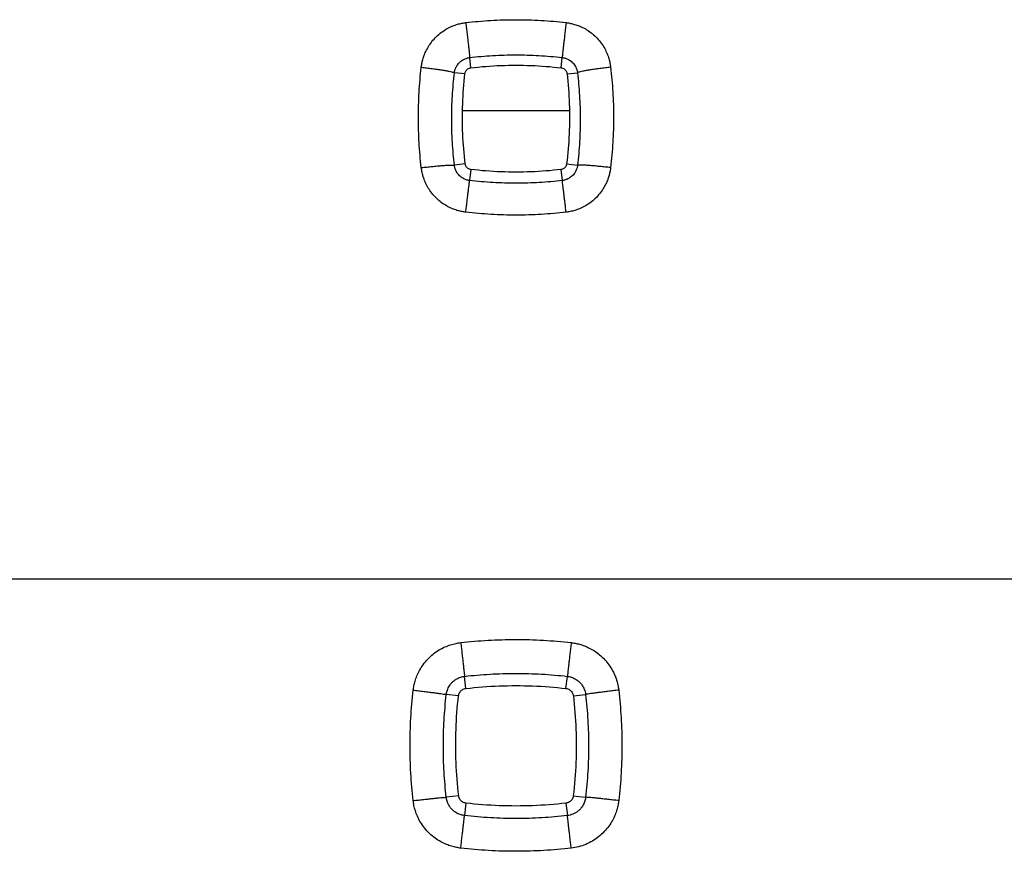
# Model space of a CAD drawing. Units: millimetres. Extents: x -86 to 69, y -25 to 48.
# Drawn here: x -32 to -26, y 8 to 13 of the extents above; entities that cross this region are included whole.
import ezdxf

# ---------------------------------------------------------------- set-up
doc = ezdxf.new("R2010")
doc.units = ezdxf.units.MM
doc.header["$LTSCALE"] = 16.335
doc.layers.get('0').update_dxf_attribs({"linetype": 'CONTINUOUS'})

msp = doc.modelspace()

# ---------------------------------------------------------------- linework, layer by layer
at = {"color": 9, "linetype": 'CONTINUOUS'}
for p, q in [((-28.8403, 12.5068), (-28.8475, 12.568)), ((-28.3015, 12.5068), (-28.2944, 12.568)), ((-28.8764, 12.4707), (-28.9387, 12.4777)), ((-28.2655, 12.4707), (-28.2031, 12.4777)), ((-28.874, 11.9322), (-28.9389, 11.9244)), ((-28.84, 11.8984), (-28.8477, 11.8324)), ((-28.3018, 11.8984), (-28.2942, 11.8324)), ((-28.2678, 11.9323), (-28.2029, 11.9244)), ((-69.5819, 9.451), (-3.5599, 9.451)), ((-28.8699, 8.7946), (-28.8782, 8.8671)), ((-28.272, 8.7946), (-28.2636, 8.8671)), ((-28.9143, 8.7501), (-28.9872, 8.7584)), ((-28.2276, 8.7501), (-28.1546, 8.7584)), ((-28.9134, 8.1523), (-28.9873, 8.1437)), ((-28.2284, 8.1523), (-28.1545, 8.1437)), ((-28.8698, 8.1087), (-28.8783, 8.0344)), ((-28.2721, 8.1087), (-28.2635, 8.0344))]:
    msp.add_line(p, q, dxfattribs=at)
at = {"color": 0, "linetype": 'CONTINUOUS'}
msp.add_line((-28.8903, 12.251), (-28.2515, 12.251), dxfattribs=at)
at = {"color": 9, "linetype": 'CONTINUOUS'}
for points, knots in [([(-29.1367, 12.5105), (-29.1358, 12.5179), (-29.1335, 12.5335), (-29.1277, 12.5578), (-29.119, 12.5844), (-29.1066, 12.6128), (-29.0895, 12.6426), (-29.0672, 12.6727), (-29.04, 12.7008), (-29.0098, 12.7249), (-28.9788, 12.7438), (-28.949, 12.7577), (-28.9209, 12.7673), (-28.8951, 12.7736), (-28.8785, 12.7762), (-28.8707, 12.7771)], [0, 0, 0, 0, 0.054793, 0.116191, 0.184715, 0.260902, 0.345324, 0.438106, 0.536614, 0.633606, 0.722965, 0.803665, 0.876359, 0.94162, 1, 1, 1, 1]), ([(-28.8707, 12.7771), (-28.8213, 12.7829), (-28.722, 12.7916), (-28.5723, 12.796), (-28.4217, 12.7918), (-28.3213, 12.783), (-28.2711, 12.7771)], [0, 0, 0, 0, 0.248248, 0.497251, 0.747623, 1, 1, 1, 1]), ([(-28.8707, 12.7771), (-28.8694, 12.7658), (-28.8668, 12.7434), (-28.863, 12.7105), (-28.8594, 12.6792), (-28.8561, 12.6504), (-28.8533, 12.625), (-28.851, 12.6037), (-28.8492, 12.5871), (-28.8481, 12.5758), (-28.8476, 12.57), (-28.8475, 12.568)], [0, 0, 0, 0, 0.16232, 0.321445, 0.472735, 0.611775, 0.734509, 0.837356, 0.917318, 0.972063, 1, 1, 1, 1]), ([(-28.2711, 12.7771), (-28.2725, 12.7658), (-28.2751, 12.7434), (-28.2789, 12.7105), (-28.2824, 12.6792), (-28.2857, 12.6504), (-28.2885, 12.625), (-28.2908, 12.6037), (-28.2926, 12.5871), (-28.2937, 12.5758), (-28.2943, 12.57), (-28.2944, 12.568)], [0, 0, 0, 0, 0.16232, 0.321445, 0.472735, 0.611775, 0.734509, 0.837356, 0.917318, 0.972063, 1, 1, 1, 1]), ([(-28.2711, 12.7771), (-28.264, 12.7763), (-28.249, 12.774), (-28.2256, 12.7686), (-28.2001, 12.7604), (-28.1727, 12.7487), (-28.1436, 12.7325), (-28.1138, 12.7111), (-28.0853, 12.6847), (-28.0604, 12.6545), (-28.0405, 12.6231), (-28.0258, 12.5922), (-28.0155, 12.5631), (-28.0088, 12.536), (-28.0061, 12.5187), (-28.0051, 12.5105)], [0, 0, 0, 0, 0.052974, 0.11183, 0.177403, 0.250543, 0.33212, 0.422707, 0.520513, 0.618733, 0.710795, 0.794672, 0.870689, 0.939066, 1, 1, 1, 1]), ([(-28.9387, 12.4777), (-28.9384, 12.4803), (-28.9375, 12.4856), (-28.9355, 12.4939), (-28.9324, 12.5029), (-28.9281, 12.5126), (-28.9222, 12.5227), (-28.9145, 12.5328), (-28.9052, 12.5424), (-28.8948, 12.5505), (-28.8843, 12.5568), (-28.8741, 12.5615), (-28.8645, 12.5647), (-28.8558, 12.5669), (-28.8501, 12.5677), (-28.8475, 12.568)], [0, 0, 0, 0, 0.055092, 0.116338, 0.185234, 0.261787, 0.346004, 0.438892, 0.53727, 0.634502, 0.723369, 0.804037, 0.876809, 0.941677, 1, 1, 1, 1]), ([(-28.8475, 12.568), (-28.8019, 12.5734), (-28.7103, 12.5814), (-28.5722, 12.5855), (-28.4333, 12.5815), (-28.3407, 12.5734), (-28.2944, 12.568)], [0, 0, 0, 0, 0.248248, 0.497246, 0.747614, 1, 1, 1, 1]), ([(-28.2944, 12.568), (-28.2919, 12.5678), (-28.2869, 12.567), (-28.2789, 12.5652), (-28.2702, 12.5624), (-28.2609, 12.5585), (-28.2509, 12.553), (-28.2408, 12.5458), (-28.231, 12.5369), (-28.2224, 12.5267), (-28.2156, 12.516), (-28.2104, 12.5056), (-28.2068, 12.4956), (-28.2045, 12.4864), (-28.2035, 12.4805), (-28.2031, 12.4777)], [0, 0, 0, 0, 0.052981, 0.111374, 0.176971, 0.250279, 0.331464, 0.421972, 0.519723, 0.618172, 0.710022, 0.794032, 0.870455, 0.938801, 1, 1, 1, 1]), ([(-29.1367, 11.9097), (-29.1425, 11.9592), (-29.1512, 12.0587), (-29.1556, 12.2088), (-29.1513, 12.3597), (-29.1426, 12.4602), (-29.1367, 12.5105)], [0, 0, 0, 0, 0.248253, 0.497262, 0.747634, 1, 1, 1, 1]), ([(-29.1367, 12.5105), (-29.1258, 12.5093), (-29.1043, 12.5067), (-29.0727, 12.5026), (-29.0429, 12.4984), (-29.0157, 12.4943), (-28.9917, 12.4904), (-28.9718, 12.4867), (-28.9562, 12.4835), (-28.9458, 12.4806), (-28.9403, 12.4789), (-28.9387, 12.4777)], [0, 0, 0, 0, 0.163997, 0.323692, 0.474733, 0.613009, 0.734763, 0.836698, 0.916083, 0.970873, 1, 1, 1, 1]), ([(-28.0051, 12.5105), (-28.016, 12.5093), (-28.0376, 12.5067), (-28.0691, 12.5026), (-28.0989, 12.4984), (-28.1262, 12.4943), (-28.1501, 12.4904), (-28.17, 12.4867), (-28.1856, 12.4835), (-28.1961, 12.4806), (-28.2016, 12.4789), (-28.2031, 12.4777)], [0, 0, 0, 0, 0.163997, 0.323692, 0.474733, 0.613009, 0.734763, 0.836698, 0.916083, 0.970873, 1, 1, 1, 1]), ([(-28.0051, 12.5105), (-27.9994, 12.4611), (-27.9906, 12.3616), (-27.9862, 12.2115), (-27.9905, 12.0606), (-27.9993, 11.9601), (-28.0051, 11.9097)], [0, 0, 0, 0, 0.248236, 0.497239, 0.747617, 1, 1, 1, 1]), ([(-28.9389, 11.9244), (-28.9442, 11.97), (-28.9522, 12.0616), (-28.9563, 12.1998), (-28.9523, 12.3388), (-28.9441, 12.4314), (-28.9387, 12.4777)], [0, 0, 0, 0, 0.248263, 0.497267, 0.747629, 1, 1, 1, 1]), ([(-28.2031, 12.4777), (-28.1978, 12.4322), (-28.1897, 12.3406), (-28.1856, 12.2024), (-28.1895, 12.0634), (-28.1975, 11.9707), (-28.2029, 11.9244)], [0, 0, 0, 0, 0.248232, 0.497224, 0.747597, 1, 1, 1, 1]), ([(-29.1367, 11.9097), (-29.1259, 11.911), (-29.1045, 11.9134), (-29.0732, 11.9167), (-29.0436, 11.9196), (-29.0165, 11.9219), (-28.9926, 11.9237), (-28.9726, 11.9249), (-28.957, 11.9255), (-28.9463, 11.9253), (-28.9407, 11.9251), (-28.9389, 11.9244)], [0, 0, 0, 0, 0.164581, 0.324598, 0.475754, 0.613994, 0.735615, 0.837368, 0.916557, 0.971145, 1, 1, 1, 1]), ([(-28.8707, 11.6432), (-28.8781, 11.644), (-28.8937, 11.6464), (-28.9181, 11.6522), (-28.9447, 11.661), (-28.9732, 11.6736), (-29.0031, 11.6909), (-29.0331, 11.7134), (-29.0612, 11.7408), (-29.0852, 11.7711), (-29.1039, 11.8021), (-29.1175, 11.8319), (-29.127, 11.8598), (-29.1332, 11.8855), (-29.1358, 11.9019), (-29.1367, 11.9097)], [0, 0, 0, 0, 0.054824, 0.116393, 0.185191, 0.261712, 0.34647, 0.439554, 0.538323, 0.635423, 0.724582, 0.804951, 0.877214, 0.942022, 1, 1, 1, 1]), ([(-28.8477, 11.8324), (-28.8502, 11.8327), (-28.8556, 11.8335), (-28.864, 11.8355), (-28.8732, 11.8386), (-28.8831, 11.843), (-28.8934, 11.849), (-28.9037, 11.8567), (-28.9133, 11.8662), (-28.9215, 11.8767), (-28.9279, 11.8874), (-28.9325, 11.8977), (-28.9357, 11.9073), (-28.9378, 11.9161), (-28.9386, 11.9217), (-28.9389, 11.9244)], [0, 0, 0, 0, 0.055117, 0.116555, 0.185763, 0.262733, 0.347355, 0.440697, 0.539355, 0.636752, 0.725401, 0.805696, 0.877934, 0.942217, 1, 1, 1, 1]), ([(-28.2029, 11.9244), (-28.2032, 11.922), (-28.2039, 11.9169), (-28.2057, 11.9089), (-28.2084, 11.9002), (-28.2123, 11.8907), (-28.2177, 11.8807), (-28.225, 11.8704), (-28.234, 11.8605), (-28.2444, 11.8518), (-28.2552, 11.8448), (-28.2659, 11.8397), (-28.276, 11.836), (-28.2853, 11.8337), (-28.2913, 11.8327), (-28.2942, 11.8324)], [0, 0, 0, 0, 0.052459, 0.110291, 0.175354, 0.248208, 0.329162, 0.419622, 0.517589, 0.616303, 0.708717, 0.793177, 0.870014, 0.938651, 1, 1, 1, 1]), ([(-28.0051, 11.9097), (-28.0059, 11.9027), (-28.0082, 11.8878), (-28.0135, 11.8645), (-28.0216, 11.8392), (-28.0332, 11.8118), (-28.0491, 11.7827), (-28.0703, 11.7529), (-28.0967, 11.7242), (-28.1268, 11.6991), (-28.1582, 11.679), (-28.1892, 11.6641), (-28.2184, 11.6537), (-28.2456, 11.6469), (-28.2629, 11.6441), (-28.2711, 11.6432)], [0, 0, 0, 0, 0.052581, 0.111, 0.176143, 0.248916, 0.330248, 0.420805, 0.51868, 0.617149, 0.709622, 0.793891, 0.870258, 0.938907, 1, 1, 1, 1]), ([(-28.0051, 11.9097), (-28.0159, 11.911), (-28.0373, 11.9134), (-28.0686, 11.9167), (-28.0982, 11.9196), (-28.1253, 11.9219), (-28.1492, 11.9237), (-28.1692, 11.9249), (-28.1848, 11.9255), (-28.1955, 11.9253), (-28.2011, 11.9251), (-28.2029, 11.9244)], [0, 0, 0, 0, 0.164581, 0.324598, 0.475754, 0.613994, 0.735615, 0.837368, 0.916557, 0.971145, 1, 1, 1, 1]), ([(-28.8707, 11.6432), (-28.8695, 11.6537), (-28.867, 11.6743), (-28.8635, 11.7046), (-28.8601, 11.733), (-28.857, 11.7589), (-28.8542, 11.7817), (-28.8518, 11.8007), (-28.85, 11.8154), (-28.8487, 11.8255), (-28.848, 11.8307), (-28.8477, 11.8324)], [0, 0, 0, 0, 0.166467, 0.327525, 0.479056, 0.617187, 0.738388, 0.83956, 0.918119, 0.972057, 1, 1, 1, 1]), ([(-28.2942, 11.8324), (-28.3397, 11.8271), (-28.4314, 11.819), (-28.5696, 11.815), (-28.7086, 11.8189), (-28.8013, 11.827), (-28.8477, 11.8324)], [0, 0, 0, 0, 0.248241, 0.497237, 0.747607, 1, 1, 1, 1]), ([(-28.2711, 11.6432), (-28.2724, 11.6537), (-28.2748, 11.6743), (-28.2784, 11.7046), (-28.2818, 11.733), (-28.2849, 11.7589), (-28.2876, 11.7817), (-28.29, 11.8007), (-28.2918, 11.8154), (-28.2932, 11.8255), (-28.2939, 11.8307), (-28.2942, 11.8324)], [0, 0, 0, 0, 0.166467, 0.327525, 0.479056, 0.617187, 0.738388, 0.83956, 0.918119, 0.972057, 1, 1, 1, 1]), ([(-28.2711, 11.6432), (-28.3205, 11.6374), (-28.4198, 11.6287), (-28.5695, 11.6242), (-28.7201, 11.6285), (-28.8205, 11.6373), (-28.8707, 11.6432)], [0, 0, 0, 0, 0.248241, 0.497242, 0.747616, 1, 1, 1, 1]), ([(-29.1852, 8.7844), (-29.1842, 8.7931), (-29.1814, 8.8114), (-29.1743, 8.8401), (-29.1633, 8.8713), (-29.1476, 8.9044), (-29.1261, 8.9383), (-29.0987, 8.9713), (-29.0665, 9.0008), (-29.0317, 9.025), (-28.9966, 9.0432), (-28.9627, 9.056), (-28.9311, 9.0643), (-28.9107, 9.0675), (-28.9011, 9.0687)], [0, 0, 0, 0, 0.060182, 0.128249, 0.204323, 0.288598, 0.381191, 0.481558, 0.584376, 0.682892, 0.774093, 0.857433, 0.932796, 1, 1, 1, 1]), ([(-28.9011, 9.0687), (-28.8467, 9.0749), (-28.7373, 9.0844), (-28.5724, 9.0892), (-28.4066, 9.0846), (-28.296, 9.075), (-28.2407, 9.0687)], [0, 0, 0, 0, 0.248315, 0.497354, 0.74771, 1, 1, 1, 1]), ([(-28.9011, 9.0687), (-28.8998, 9.0576), (-28.8973, 9.0359), (-28.8937, 9.004), (-28.8902, 8.9737), (-28.887, 8.946), (-28.8843, 8.9216), (-28.882, 8.9012), (-28.8802, 8.8854), (-28.879, 8.8745), (-28.8784, 8.869), (-28.8782, 8.8671)], [0, 0, 0, 0, 0.163954, 0.32385, 0.475248, 0.613942, 0.73608, 0.838271, 0.917675, 0.972089, 1, 1, 1, 1]), ([(-28.2407, 9.0687), (-28.242, 9.0576), (-28.2445, 9.0359), (-28.2482, 9.004), (-28.2516, 8.9737), (-28.2548, 8.946), (-28.2576, 8.9216), (-28.2599, 8.9012), (-28.2616, 8.8854), (-28.2628, 8.8745), (-28.2634, 8.869), (-28.2636, 8.8671)], [0, 0, 0, 0, 0.163954, 0.32385, 0.475248, 0.613942, 0.73608, 0.838271, 0.917675, 0.972089, 1, 1, 1, 1]), ([(-28.2407, 9.0687), (-28.2329, 9.0678), (-28.2162, 9.0652), (-28.1901, 9.0591), (-28.1618, 9.0498), (-28.1318, 9.0366), (-28.1008, 9.0189), (-28.0699, 8.9961), (-28.0406, 8.9684), (-28.0145, 8.9365), (-27.9926, 8.9016), (-27.9754, 8.8643), (-27.9631, 8.8251), (-27.9582, 8.7981), (-27.9566, 8.7844)], [0, 0, 0, 0, 0.054777, 0.116545, 0.185207, 0.26072, 0.342978, 0.431891, 0.525808, 0.621478, 0.716441, 0.810567, 0.904986, 1, 1, 1, 1]), ([(-28.9872, 8.7584), (-28.9869, 8.7617), (-28.9857, 8.7687), (-28.983, 8.7797), (-28.9788, 8.7917), (-28.9727, 8.8043), (-28.9645, 8.8173), (-28.954, 8.8299), (-28.9416, 8.8412), (-28.9282, 8.8504), (-28.9148, 8.8574), (-28.9018, 8.8623), (-28.8897, 8.8654), (-28.8819, 8.8667), (-28.8782, 8.8671)], [0, 0, 0, 0, 0.060332, 0.128074, 0.204625, 0.288849, 0.381346, 0.481637, 0.584713, 0.683032, 0.774094, 0.857689, 0.932811, 1, 1, 1, 1]), ([(-28.8782, 8.8671), (-28.8276, 8.8729), (-28.7258, 8.8817), (-28.5723, 8.8862), (-28.4179, 8.8819), (-28.315, 8.873), (-28.2636, 8.8671)], [0, 0, 0, 0, 0.248316, 0.497349, 0.747701, 1, 1, 1, 1]), ([(-28.2636, 8.8671), (-28.2606, 8.8667), (-28.2542, 8.8658), (-28.2442, 8.8635), (-28.2334, 8.8599), (-28.2219, 8.8549), (-28.21, 8.8481), (-28.1982, 8.8394), (-28.1869, 8.8288), (-28.1769, 8.8166), (-28.1685, 8.8033), (-28.1619, 8.789), (-28.1571, 8.774), (-28.1552, 8.7636), (-28.1546, 8.7584)], [0, 0, 0, 0, 0.054854, 0.116186, 0.185068, 0.260687, 0.342632, 0.43157, 0.525534, 0.621252, 0.716127, 0.810333, 0.904965, 1, 1, 1, 1]), ([(-29.1852, 8.1238), (-29.1915, 8.1783), (-29.2009, 8.2876), (-29.2057, 8.4526), (-29.2011, 8.6185), (-29.1916, 8.7291), (-29.1852, 8.7844)], [0, 0, 0, 0, 0.248251, 0.497269, 0.747647, 1, 1, 1, 1]), ([(-29.1852, 8.7844), (-29.1743, 8.7832), (-29.1529, 8.7807), (-29.1214, 8.7769), (-29.0916, 8.7733), (-29.0645, 8.7698), (-29.0405, 8.7667), (-29.0206, 8.7639), (-29.005, 8.7617), (-28.9945, 8.7599), (-28.989, 8.759), (-28.9872, 8.7584)], [0, 0, 0, 0, 0.164581, 0.324745, 0.476139, 0.61465, 0.736515, 0.838426, 0.917617, 0.97195, 1, 1, 1, 1]), ([(-27.9566, 8.7844), (-27.9675, 8.7832), (-27.989, 8.7807), (-28.0204, 8.7769), (-28.0502, 8.7733), (-28.0774, 8.7698), (-28.1013, 8.7667), (-28.1213, 8.7639), (-28.1368, 8.7617), (-28.1474, 8.7599), (-28.1528, 8.759), (-28.1546, 8.7584)], [0, 0, 0, 0, 0.164581, 0.324745, 0.476139, 0.61465, 0.736515, 0.838426, 0.917617, 0.97195, 1, 1, 1, 1]), ([(-27.9566, 8.7844), (-27.9503, 8.73), (-27.9409, 8.6206), (-27.9361, 8.4556), (-27.9407, 8.2897), (-27.9502, 8.1791), (-27.9566, 8.1238)], [0, 0, 0, 0, 0.248378, 0.497438, 0.747774, 1, 1, 1, 1]), ([(-28.9873, 8.1437), (-28.9931, 8.1943), (-29.0019, 8.2961), (-29.0064, 8.4496), (-29.0021, 8.604), (-28.9932, 8.7069), (-28.9872, 8.7584)], [0, 0, 0, 0, 0.248255, 0.497268, 0.74764, 1, 1, 1, 1]), ([(-28.1546, 8.7584), (-28.1487, 8.7077), (-28.1399, 8.6059), (-28.1354, 8.4524), (-28.1397, 8.298), (-28.1486, 8.1951), (-28.1545, 8.1437)], [0, 0, 0, 0, 0.248377, 0.497431, 0.747762, 1, 1, 1, 1]), ([(-29.1852, 8.1238), (-29.1744, 8.1251), (-29.1529, 8.1275), (-29.1216, 8.131), (-29.0919, 8.1342), (-29.0647, 8.1371), (-29.0408, 8.1395), (-29.0209, 8.1414), (-29.0053, 8.1427), (-28.9946, 8.1434), (-28.9892, 8.1438), (-28.9873, 8.1437)], [0, 0, 0, 0, 0.164751, 0.324997, 0.476407, 0.614887, 0.736695, 0.838541, 0.917675, 0.971969, 1, 1, 1, 1]), ([(-28.9011, 7.8396), (-28.9097, 7.8406), (-28.9281, 7.8435), (-28.9568, 7.8506), (-28.988, 7.8615), (-29.0212, 7.8774), (-29.0552, 7.899), (-29.0883, 7.9265), (-29.1179, 7.959), (-29.1419, 7.9939), (-29.16, 8.029), (-29.1727, 8.0627), (-29.1809, 8.0941), (-29.1841, 8.1143), (-29.1852, 8.1238)], [0, 0, 0, 0, 0.060241, 0.128362, 0.204538, 0.289018, 0.381982, 0.48287, 0.586121, 0.684752, 0.775723, 0.85859, 0.933369, 1, 1, 1, 1]), ([(-28.8783, 8.0344), (-28.8816, 8.0348), (-28.8887, 8.0359), (-28.8997, 8.0386), (-28.9117, 8.0428), (-28.9245, 8.0489), (-28.9375, 8.0572), (-28.9502, 8.0678), (-28.9616, 8.0803), (-28.9708, 8.0938), (-28.9777, 8.1072), (-28.9826, 8.1202), (-28.9857, 8.1322), (-28.9869, 8.14), (-28.9873, 8.1437)], [0, 0, 0, 0, 0.060382, 0.128175, 0.20484, 0.289276, 0.382185, 0.482994, 0.586549, 0.684989, 0.775826, 0.858917, 0.933425, 1, 1, 1, 1]), ([(-28.1545, 8.1437), (-28.1549, 8.1404), (-28.156, 8.1334), (-28.1586, 8.1224), (-28.1628, 8.1104), (-28.1688, 8.0977), (-28.177, 8.0846), (-28.1876, 8.0719), (-28.2003, 8.0602), (-28.2146, 8.0504), (-28.2301, 8.0427), (-28.2464, 8.0372), (-28.2578, 8.035), (-28.2635, 8.0344)], [0, 0, 0, 0, 0.059732, 0.12724, 0.203669, 0.288036, 0.380346, 0.480758, 0.585314, 0.689833, 0.792765, 0.89619, 1, 1, 1, 1]), ([(-27.9566, 8.1238), (-27.9576, 8.1153), (-27.9604, 8.097), (-27.9675, 8.0684), (-27.9784, 8.0372), (-27.9941, 8.0041), (-28.0156, 7.9701), (-28.0431, 7.937), (-28.0762, 7.9067), (-28.1135, 7.8811), (-28.1538, 7.8611), (-28.1963, 7.8468), (-28.2258, 7.8413), (-28.2407, 7.8396)], [0, 0, 0, 0, 0.059725, 0.127664, 0.203811, 0.288202, 0.380802, 0.481024, 0.585616, 0.690069, 0.79308, 0.896168, 1, 1, 1, 1]), ([(-27.9566, 8.1238), (-27.9675, 8.1251), (-27.9889, 8.1275), (-28.0203, 8.131), (-28.0499, 8.1342), (-28.0771, 8.1371), (-28.101, 8.1395), (-28.121, 8.1414), (-28.1365, 8.1427), (-28.1472, 8.1434), (-28.1527, 8.1438), (-28.1545, 8.1437)], [0, 0, 0, 0, 0.164751, 0.324997, 0.476407, 0.614887, 0.736695, 0.838541, 0.917675, 0.971969, 1, 1, 1, 1]), ([(-28.9011, 7.8396), (-28.8999, 7.8503), (-28.8974, 7.8715), (-28.8938, 7.9025), (-28.8904, 7.9318), (-28.8873, 7.9585), (-28.8846, 7.982), (-28.8823, 8.0016), (-28.8805, 8.0168), (-28.8792, 8.0273), (-28.8786, 8.0326), (-28.8783, 8.0344)], [0, 0, 0, 0, 0.165366, 0.325918, 0.477396, 0.615779, 0.737395, 0.839015, 0.917942, 0.972083, 1, 1, 1, 1]), ([(-28.2635, 8.0344), (-28.3142, 8.0285), (-28.416, 8.0197), (-28.5695, 8.0153), (-28.7239, 8.0196), (-28.8268, 8.0285), (-28.8783, 8.0344)], [0, 0, 0, 0, 0.248314, 0.497347, 0.747699, 1, 1, 1, 1]), ([(-28.2407, 7.8396), (-28.242, 7.8503), (-28.2444, 7.8715), (-28.248, 7.9025), (-28.2514, 7.9318), (-28.2545, 7.9585), (-28.2573, 7.982), (-28.2596, 8.0016), (-28.2614, 8.0168), (-28.2626, 8.0273), (-28.2633, 8.0326), (-28.2635, 8.0344)], [0, 0, 0, 0, 0.165366, 0.325918, 0.477396, 0.615779, 0.737395, 0.839015, 0.917942, 0.972083, 1, 1, 1, 1]), ([(-28.2407, 7.8396), (-28.2951, 7.8333), (-28.4045, 7.8239), (-28.5695, 7.8191), (-28.7353, 7.8237), (-28.8458, 7.8332), (-28.9011, 7.8396)], [0, 0, 0, 0, 0.248314, 0.497351, 0.747708, 1, 1, 1, 1])]:
    msp.add_open_spline(points, degree=3, knots=knots, dxfattribs=at)
at = {"color": 0, "linetype": 'CONTINUOUS'}
for points, knots in [([(-28.8763, 12.4707), (-28.876, 12.4735), (-28.8749, 12.4789), (-28.8716, 12.4864), (-28.8685, 12.4909), (-28.8667, 12.4929)], [0, 0, 0, 0, 0.335445, 0.668274, 1, 1, 1, 1]), ([(-28.8667, 12.4929), (-28.865, 12.4948), (-28.8613, 12.4984), (-28.8549, 12.5025), (-28.8478, 12.5055), (-28.8428, 12.5066), (-28.8403, 12.5068)], [0, 0, 0, 0, 0.249331, 0.498634, 0.748685, 1, 1, 1, 1]), ([(-28.8403, 12.5068), (-28.7807, 12.5138), (-28.661, 12.523), (-28.4809, 12.523), (-28.3612, 12.5138), (-28.3015, 12.5068)], [0, 0, 0, 0, 0.333544, 0.666455, 1, 1, 1, 1]), ([(-28.3015, 12.5068), (-28.2982, 12.5065), (-28.2915, 12.5048), (-28.2824, 12.5001), (-28.2774, 12.4955), (-28.2751, 12.4929)], [0, 0, 0, 0, 0.33441, 0.667242, 1, 1, 1, 1]), ([(-28.2751, 12.4929), (-28.2734, 12.4909), (-28.2702, 12.4864), (-28.2669, 12.4788), (-28.2658, 12.4735), (-28.2655, 12.4707)], [0, 0, 0, 0, 0.332812, 0.665305, 1, 1, 1, 1]), ([(-28.874, 11.9322), (-28.8812, 11.9918), (-28.891, 12.1114), (-28.8918, 12.2914), (-28.883, 12.4111), (-28.8763, 12.4707)], [0, 0, 0, 0, 0.333534, 0.666463, 1, 1, 1, 1]), ([(-28.2655, 12.4707), (-28.2588, 12.4111), (-28.25, 12.2914), (-28.2508, 12.1114), (-28.2606, 11.9918), (-28.2678, 11.9323)], [0, 0, 0, 0, 0.333536, 0.666465, 1, 1, 1, 1]), ([(-28.84, 11.8984), (-28.8429, 11.8987), (-28.8485, 11.9), (-28.8564, 11.9038), (-28.8631, 11.9092), (-28.8685, 11.9159), (-28.8723, 11.9237), (-28.8737, 11.9294), (-28.874, 11.9322)], [0, 0, 0, 0, 0.167833, 0.334507, 0.500128, 0.66589, 0.832374, 1, 1, 1, 1]), ([(-28.3018, 11.8984), (-28.3614, 11.8914), (-28.481, 11.8822), (-28.6609, 11.8822), (-28.7804, 11.8914), (-28.84, 11.8984)], [0, 0, 0, 0, 0.33354, 0.66646, 1, 1, 1, 1]), ([(-28.2678, 11.9323), (-28.2681, 11.9294), (-28.2695, 11.9237), (-28.2733, 11.9159), (-28.2787, 11.9092), (-28.2855, 11.9038), (-28.2933, 11.9), (-28.299, 11.8987), (-28.3018, 11.8984)], [0, 0, 0, 0, 0.168212, 0.335132, 0.500749, 0.666426, 0.832657, 1, 1, 1, 1]), ([(-28.9143, 8.7501), (-28.9138, 8.7539), (-28.9121, 8.7613), (-28.9072, 8.7715), (-28.9001, 8.7804), (-28.8913, 8.7875), (-28.881, 8.7924), (-28.8736, 8.7941), (-28.8699, 8.7946)], [0, 0, 0, 0, 0.167863, 0.334603, 0.50028, 0.66605, 0.832496, 1, 1, 1, 1]), ([(-28.8699, 8.7946), (-28.8037, 8.8022), (-28.6708, 8.8124), (-28.471, 8.8124), (-28.3381, 8.8022), (-28.272, 8.7946)], [0, 0, 0, 0, 0.333531, 0.666469, 1, 1, 1, 1]), ([(-28.272, 8.7946), (-28.2682, 8.7941), (-28.2608, 8.7924), (-28.2505, 8.7874), (-28.2417, 8.7804), (-28.2346, 8.7715), (-28.2297, 8.7613), (-28.228, 8.7538), (-28.2276, 8.7501)], [0, 0, 0, 0, 0.167958, 0.334767, 0.500441, 0.666191, 0.832567, 1, 1, 1, 1]), ([(-28.9134, 8.1523), (-28.9211, 8.2184), (-28.9315, 8.3513), (-28.9318, 8.5511), (-28.9218, 8.6839), (-28.9143, 8.7501)], [0, 0, 0, 0, 0.33353, 0.666469, 1, 1, 1, 1]), ([(-28.2276, 8.7501), (-28.22, 8.6839), (-28.21, 8.5511), (-28.2103, 8.3513), (-28.2207, 8.2184), (-28.2284, 8.1523)], [0, 0, 0, 0, 0.333531, 0.66647, 1, 1, 1, 1]), ([(-28.8698, 8.1087), (-28.8734, 8.1091), (-28.8807, 8.1108), (-28.8908, 8.1157), (-28.8995, 8.1226), (-28.9064, 8.1313), (-28.9113, 8.1413), (-28.913, 8.1486), (-28.9134, 8.1523)], [0, 0, 0, 0, 0.167925, 0.334659, 0.500282, 0.665997, 0.832433, 1, 1, 1, 1]), ([(-28.2284, 8.1523), (-28.2289, 8.1486), (-28.2306, 8.1413), (-28.2354, 8.1313), (-28.2424, 8.1226), (-28.2511, 8.1157), (-28.2611, 8.1108), (-28.2684, 8.1091), (-28.2721, 8.1087)], [0, 0, 0, 0, 0.168036, 0.334846, 0.500469, 0.66616, 0.832518, 1, 1, 1, 1]), ([(-28.2721, 8.1087), (-28.3382, 8.1011), (-28.471, 8.0909), (-28.6708, 8.0909), (-28.8036, 8.1011), (-28.8698, 8.1087)], [0, 0, 0, 0, 0.333531, 0.666469, 1, 1, 1, 1])]:
    msp.add_open_spline(points, degree=3, knots=knots, dxfattribs=at)

doc.saveas('drawing.dxf')
